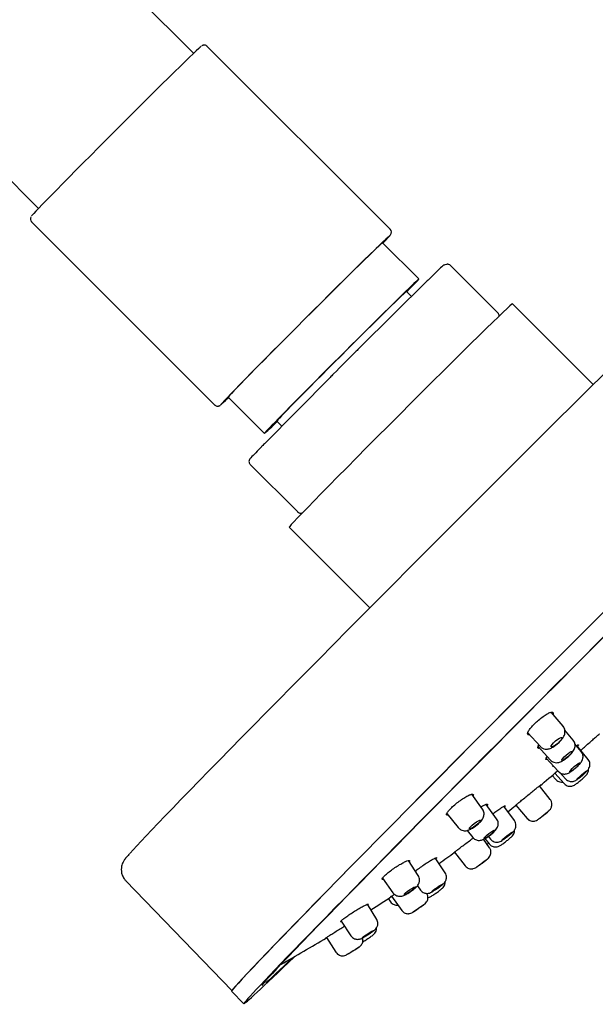
# Model space of a CAD drawing. Units: millimetres. Extents: x 0 to 594, y 0 to 421.
# Drawn here: x 463 to 490, y 62 to 109 of the extents above; entities that cross this region are included whole.
import ezdxf

# ---------------------------------------------------------------- set-up
doc = ezdxf.new("R2010")
doc.units = ezdxf.units.MM
for name, color, linetype in [('1-07-0201', 7, 'Continuous'), ('1-07-0211', 7, 'Continuous'), ('1-07-0574', 7, 'Continuous'), ('1-07-0610', 7, 'Continuous'), ('1-07-0611', 7, 'Continuous'), ('1-07-0612', 7, 'Continuous'), ('1-07-0613', 7, 'Continuous'), ('1-07-0614', 7, 'Continuous'), ('Default', 7, 'Continuous')]:
    doc.layers.add(name, color=color, linetype=linetype)

# ---------------------------------------------------------------- blocks, each defined once
blk = doc.blocks.new('SE1')
at = {"layer": '1-07-0201', "color": 7, "linetype": 'Continuous'}
for p, q in [((471.273, 106.969), (463.088, 115.152)), ((455.793, 107.855), (463.978, 99.672))]:
    blk.add_line(p, q, dxfattribs=at)
at = {"layer": '1-07-0211', "color": 7, "linetype": 'Continuous'}
for p, q in [((480.522, 98.688), (471.912, 107.296)), ((463.651, 99.034), (472.261, 90.425)), ((481.875, 96.348), (480.169, 98.054)), ((481.528, 95.528), (481.291, 95.764)), ((472.895, 90.779), (474.602, 89.073)), ((475.186, 89.657), (475.422, 89.42))]:
    blk.add_line(p, q, dxfattribs=at)
for centre, radius, start, end in [((463.785, 99.175), 0.193, 151.1027, 226.5191), ((480.386, 98.546), 0.194, 323.2908, 45.8165)]:
    blk.add_arc(centre, radius, start, end, dxfattribs=at)
for centre, major_axis, start_param, end_param in [((467.641, 103.305), (3.99, 3.991), 0.039496, 3.109872), ((476.532, 94.416), (-3.99, -3.991), 3.158362, 6.265998), ((476.532, 94.416), (-3.99, -3.991), -3.565734, -3.195075), ((476.532, 94.416), (-3.637, -3.637), 3.141593, 6.283185), ((478.238, 92.71), (-3.637, -3.637), 2.56717, 6.283185), ((478.238, 92.71), (-3.053, -3.054), 3.141593, 6.283185), ((476.532, 94.416), (-3.99, -3.991), 0.052299, 0.424141), ((478.238, 92.71), (-3.637, -3.637), 0, 0.574423)]:
    blk.add_ellipse(centre, major_axis=major_axis, ratio=0.009476, start_param=start_param, end_param=end_param, dxfattribs=at)
for points, knots in [([(471.911, 107.293), (471.906, 107.299), (471.887, 107.323), (471.837, 107.346), (471.779, 107.357), (471.732, 107.352), (471.699, 107.342), (471.676, 107.331), (471.668, 107.327), (471.663, 107.323)], [0, 0, 0, 0, 0.063292, 0.25948, 0.418637, 0.558352, 0.68542, 0.822461, 1, 1, 1, 1]), ([(472.262, 90.429), (472.267, 90.422), (472.286, 90.398), (472.336, 90.375), (472.394, 90.365), (472.441, 90.369), (472.474, 90.38), (472.498, 90.391), (472.513, 90.4), (472.518, 90.403), (472.521, 90.405)], [0, 0, 0, 0, 0.052289, 0.218859, 0.353988, 0.47261, 0.580495, 0.696846, 0.873342, 1, 1, 1, 1])]:
    blk.add_open_spline(points, degree=3, knots=knots, dxfattribs=at)
at = {"layer": '1-07-0574', "color": 7, "linetype": 'Continuous'}
for p, q in [((483.176, 97.034), (483.088, 97.014)), ((485.595, 94.748), (483.361, 96.981)), ((479.085, 93.11), (482.266, 96.258)), ((474.602, 88.59), (477.694, 91.718)), ((476.17, 85.387), (473.936, 87.62)), ((476.354, 85.334), (476.391, 85.342))]:
    blk.add_line(p, q, dxfattribs=at)
for centre, major_axis, ratio, start_param, end_param in [((478.508, 92.441), (4.91, 4.912), 0.009476, 0.430321, 0.646942), ((483.131, 96.821), (0.044, -0.194), 0.999842, 3.141593, 3.186875), ((483.22, 96.841), (0.044, -0.194), 0.999842, 2.133267, 2.571782), ((482.065, 96.05), (0.421, 0.421), 0.009476, 0.646942, 1.06223), ((485.454, 94.608), (0.044, -0.194), 0.999842, 1.851562, 2.133267), ((478.508, 92.441), (-4.91, -4.912), 0.009476, 4.619111, 4.835732), ((478.884, 92.902), (0.421, 0.421), 0.009476, 1.06223, 1.477519), ((477.913, 91.931), (-0.421, -0.421), 0.009476, -1.447453, -1.032165), ((474.821, 88.803), (-0.421, -0.421), 0.009476, -1.032165, -0.616876), ((478.508, 92.441), (-4.91, -4.912), 0.009476, -0.616876, -0.400256), ((474.076, 87.761), (0.044, -0.194), 0.999842, 4.97819, 5.27486), ((476.31, 85.527), (-0.044, 0.194), 0.999842, 2.133267, 2.558722), ((476.31, 85.527), (-0.044, 0.194), 0.999842, 3.141593, 3.376382)]:
    blk.add_ellipse(centre, major_axis=major_axis, ratio=ratio, start_param=start_param, end_param=end_param, dxfattribs=at)
for points, knots in [([(483.088, 97.014), (483.067, 97.008), (483.044, 97.001), (483.019, 96.985), (483.009, 96.977), (483.001, 96.971), (482.991, 96.962), (482.978, 96.95), (482.962, 96.935), (482.954, 96.927)], [0, 0, 0, 0, 0.182449, 0.252518, 0.303315, 0.359553, 0.458066, 0.755932, 1, 1, 1, 1]), ([(483.288, 97.027), (483.287, 97.028), (483.272, 97.037), (483.235, 97.04), (483.197, 97.039), (483.18, 97.035), (483.176, 97.034)], [0, 0, 0, 0, 0.011094, 0.504191, 0.919106, 1, 1, 1, 1]), ([(485.653, 94.6), (485.653, 94.614), (485.651, 94.65), (485.638, 94.681), (485.628, 94.703)], [0.7566076, 0.7566076, 0.7566076, 0.7566076, 0.8478907, 1, 1, 1, 1]), ([(473.964, 87.933), (473.955, 87.923), (473.941, 87.908), (473.931, 87.897), (473.92, 87.884), (473.91, 87.87), (473.895, 87.845), (473.878, 87.797), (473.875, 87.73), (473.892, 87.689), (473.901, 87.668)], [0, 0, 0, 0, 0.230533, 0.403428, 0.461157, 0.505088, 0.568719, 0.6754, 0.85375, 1, 1, 1, 1]), ([(476.24, 85.342), (476.242, 85.341), (476.258, 85.332), (476.296, 85.328), (476.334, 85.329), (476.351, 85.333), (476.354, 85.334)], [0, 0, 0, 0, 0.033853, 0.515602, 0.920968, 1, 1, 1, 1])]:
    blk.add_open_spline(points, degree=3, knots=knots, dxfattribs=at)
at = {"layer": '1-07-0610', "color": 7, "linetype": 'Continuous'}
for p, q in [((488.659, 75.3), (488.106, 75.963)), ((489.136, 74.645), (488.741, 75.121)), ((486.996, 74.993), (487.574, 74.356)), ((487.487, 74.344), (488.062, 73.712)), ((489.512, 74.114), (489.218, 74.467)), ((489.838, 73.744), (489.303, 74.391)), ((487.871, 73.803), (488.434, 73.18)), ((488.15, 72.986), (488.324, 72.792)), ((488.269, 73.087), (488.711, 72.599)), ((488.486, 73.138), (488.774, 72.821)), ((488.059, 71.854), (487.556, 72.501)), ((484.866, 71.404), (484.36, 72.098)), ((485.534, 70.937), (485.033, 71.625)), ((486.371, 70.861), (485.87, 71.533)), ((486.435, 71.586), (486.967, 70.964)), ((483.192, 71.201), (483.721, 70.533)), ((484.145, 70.397), (484.405, 70.072)), ((485.199, 69.587), (484.918, 69.98)), ((484.979, 70.013), (485.182, 69.762)), ((485.142, 70.114), (485.245, 69.986)), ((483.112, 68.405), (482.646, 69.104)), ((483.554, 69.38), (484.056, 68.735)), ((481.843, 68.273), (481.379, 68.983)), ((480.166, 68.148), (480.655, 67.462)), ((481.801, 67.789), (481.948, 67.588)), ((480.431, 67.192), (480.536, 67.043)), ((480.586, 67.307), (481.064, 66.638)), ((479.888, 66.212), (479.454, 66.927)), ((478.213, 66.136), (478.673, 65.442)), ((477.523, 65.36), (477.969, 64.67))]:
    blk.add_line(p, q, dxfattribs=at)
for centre, major_axis, ratio in [((488.355, 74.554), (0.249, 0.217), 0.229156), ((488.839, 73.903), (-0.242, -0.211), 0.183644), ((489.215, 73.368), (-0.245, -0.213), 0.13572), ((489.549, 73.002), (-0.237, -0.206), 0.082239), ((484.515, 70.678), (0.263, 0.2), 0.197562), ((487.748, 71.121), (-0.244, -0.199), 0.011126), ((485.194, 70.212), (-0.255, -0.195), 0.144041), ((486.037, 70.13), (-0.256, -0.199), 0.08372), ((484.85, 68.862), (-0.26, -0.194), 0.0118), ((481.457, 67.563), (0.273, 0.186), 0.147533), ((482.743, 67.694), (-0.263, -0.184), 0.083926), ((481.861, 66.73), (-0.266, -0.18), 0.012451), ((479.48, 65.513), (0.279, 0.177), 0.083965), ((478.777, 64.73), (0.281, 0.174), 0.01308)]:
    blk.add_ellipse(centre, major_axis=major_axis, ratio=ratio, dxfattribs=at)
for points, knots in [([(487.574, 74.356), (487.617, 74.318), (487.685, 74.26), (487.811, 74.224), (487.918, 74.222), (488.042, 74.248), (488.148, 74.298), (488.263, 74.372), (488.378, 74.458), (488.514, 74.579), (488.651, 74.737), (488.745, 74.911), (488.756, 75.085), (488.721, 75.211), (488.683, 75.267), (488.659, 75.3)], [0, 0, 0, 0, 0.078881, 0.144353, 0.196702, 0.245308, 0.352776, 0.409048, 0.463285, 0.567753, 0.670591, 0.793957, 0.885156, 0.939781, 1, 1, 1, 1]), ([(488.062, 73.712), (488.09, 73.686), (488.134, 73.645), (488.238, 73.596), (488.381, 73.574), (488.546, 73.617), (488.665, 73.687), (488.771, 73.763), (488.878, 73.848), (489.006, 73.966), (489.134, 74.113), (489.222, 74.276), (489.229, 74.442), (489.195, 74.561), (489.158, 74.613), (489.136, 74.645)], [0, 0, 0, 0, 0.052804, 0.099628, 0.174896, 0.274951, 0.37705, 0.430474, 0.482661, 0.584236, 0.685156, 0.805582, 0.892192, 0.943555, 1, 1, 1, 1]), ([(488.434, 73.18), (488.466, 73.15), (488.517, 73.103), (488.637, 73.054), (488.762, 73.047), (488.872, 73.077), (488.962, 73.12), (489.054, 73.179), (489.153, 73.256), (489.234, 73.323), (489.313, 73.393), (489.408, 73.484), (489.489, 73.576), (489.553, 73.671), (489.599, 73.787), (489.605, 73.912), (489.571, 74.03), (489.534, 74.082), (489.512, 74.114)], [0, 0, 0, 0, 0.060449, 0.113318, 0.195742, 0.250497, 0.294395, 0.389816, 0.441915, 0.493768, 0.545556, 0.597222, 0.697625, 0.749623, 0.813018, 0.895681, 0.94518, 1, 1, 1, 1]), ([(489.767, 73.174), (489.779, 73.187), (489.809, 73.219), (489.855, 73.273), (489.901, 73.363), (489.924, 73.456), (489.926, 73.547), (489.901, 73.651), (489.863, 73.709), (489.838, 73.744)], [0.6496007, 0.6496007, 0.6496007, 0.6496007, 0.6800805, 0.7316461, 0.7963652, 0.8374986, 0.8851096, 0.93929, 1, 1, 1, 1]), ([(488.711, 72.599), (488.742, 72.569), (488.793, 72.523), (488.889, 72.484), (488.973, 72.472), (489.043, 72.476), (489.125, 72.495), (489.211, 72.539), (489.304, 72.606), (489.398, 72.682), (489.475, 72.747), (489.551, 72.813), (489.645, 72.898), (489.726, 72.977), (489.79, 73.049), (489.838, 73.137), (489.855, 73.205), (489.859, 73.235), (489.86, 73.239)], [0, 0, 0, 0, 0.0585441, 0.1095321, 0.1531228, 0.1895844, 0.2195109, 0.2899364, 0.3863167, 0.4373768, 0.4876581, 0.5372813, 0.5863348, 0.6835926, 0.7338695, 0.7971069, 0.837726, 0.8450094, 0.8450094, 0.8450094, 0.8450094]), ([(488.324, 72.792), (488.355, 72.762), (488.405, 72.716), (488.519, 72.668), (488.602, 72.662), (488.648, 72.666)], [0, 0, 0, 0, 0.0591718, 0.1112511, 0.1852395, 0.1852395, 0.1852395, 0.1852395]), ([(488.774, 72.821), (488.806, 72.791), (488.857, 72.745), (488.975, 72.698), (489.08, 72.692), (489.187, 72.715), (489.255, 72.748), (489.308, 72.781), (489.333, 72.799)], [0, 0, 0, 0, 0.0594251, 0.1109708, 0.1902618, 0.2190212, 0.2836595, 0.3418359, 0.3418359, 0.3418359, 0.3418359]), ([(487.848, 71.206), (487.852, 71.21), (487.88, 71.232), (487.927, 71.272), (487.98, 71.316), (488.031, 71.359), (488.09, 71.442), (488.126, 71.534), (488.14, 71.631), (488.125, 71.747), (488.085, 71.814), (488.059, 71.854)], [0.5698765, 0.5698765, 0.5698765, 0.5698765, 0.5791594, 0.6259662, 0.6720219, 0.7179148, 0.7797186, 0.8221326, 0.8729808, 0.9323139, 1, 1, 1, 1]), ([(483.721, 70.533), (483.761, 70.492), (483.826, 70.43), (483.949, 70.387), (484.054, 70.38), (484.177, 70.398), (484.281, 70.442), (484.401, 70.51), (484.52, 70.588), (484.663, 70.7), (484.814, 70.845), (484.923, 71.011), (484.948, 71.184), (484.922, 71.312), (484.888, 71.369), (484.866, 71.404)], [0, 0, 0, 0, 0.078757, 0.142914, 0.193139, 0.241172, 0.351926, 0.40866, 0.462611, 0.565319, 0.669059, 0.795385, 0.886571, 0.940658, 1, 1, 1, 1]), ([(484.405, 70.072), (484.435, 70.041), (484.483, 69.992), (484.597, 69.937), (484.715, 69.921), (484.82, 69.939), (484.916, 69.973), (485.006, 70.023), (485.111, 70.091), (485.221, 70.17), (485.356, 70.278), (485.498, 70.417), (485.597, 70.57), (485.614, 70.733), (485.587, 70.851), (485.555, 70.904), (485.534, 70.937)], [0, 0, 0, 0, 0.060073, 0.111975, 0.190804, 0.240382, 0.283661, 0.381452, 0.433536, 0.484597, 0.584489, 0.688256, 0.812627, 0.896987, 0.946208, 1, 1, 1, 1]), ([(486.967, 70.964), (486.997, 70.934), (487.046, 70.887), (487.14, 70.845), (487.223, 70.83), (487.292, 70.833), (487.375, 70.85), (487.457, 70.895), (487.547, 70.961), (487.613, 71.015), (487.637, 71.034)], [0, 0, 0, 0, 0.0571621, 0.1067924, 0.1493616, 0.1853858, 0.2156447, 0.2894955, 0.3848625, 0.4329289, 0.4329289, 0.4329289, 0.4329289]), ([(485.182, 69.762), (485.213, 69.729), (485.263, 69.679), (485.361, 69.634), (485.444, 69.619), (485.527, 69.62), (485.6, 69.638), (485.686, 69.677), (485.764, 69.728), (485.862, 69.799), (485.941, 69.858), (486.02, 69.918), (486.094, 69.977), (486.161, 70.034), (486.219, 70.084), (486.279, 70.141), (486.338, 70.228), (486.372, 70.324), (486.381, 70.388), (486.381, 70.424), (486.381, 70.429)], [0, 0, 0, 0, 0.0605687, 0.1122995, 0.1553064, 0.1898659, 0.2382362, 0.2819499, 0.3795553, 0.4302741, 0.4796057, 0.5277005, 0.5749426, 0.621682, 0.6681252, 0.7161817, 0.7816866, 0.824942, 0.8757977, 0.8830688, 0.8830688, 0.8830688, 0.8830688]), ([(486.239, 70.265), (486.253, 70.277), (486.286, 70.307), (486.342, 70.363), (486.401, 70.453), (486.435, 70.55), (486.448, 70.646), (486.433, 70.759), (486.395, 70.822), (486.371, 70.861)], [0.6290633, 0.6290633, 0.6290633, 0.6290633, 0.6610864, 0.710679, 0.777914, 0.8220613, 0.8738525, 0.933274, 1, 1, 1, 1]), ([(485.245, 69.986), (485.265, 69.964), (485.297, 69.929), (485.379, 69.876), (485.482, 69.843), (485.597, 69.845), (485.702, 69.875), (485.757, 69.904), (485.786, 69.921)], [0, 0, 0, 0, 0.0392176, 0.0763224, 0.1446763, 0.2063375, 0.2612509, 0.3255063, 0.3255063, 0.3255063, 0.3255063]), ([(484.985, 68.966), (485.004, 68.98), (485.044, 69.01), (485.097, 69.051), (485.149, 69.091), (485.213, 69.172), (485.253, 69.263), (485.271, 69.359), (485.261, 69.477), (485.223, 69.545), (485.199, 69.587)], [0.5891068, 0.5891068, 0.5891068, 0.5891068, 0.6268509, 0.6733668, 0.7196879, 0.7811778, 0.8232913, 0.8737884, 0.9327333, 1, 1, 1, 1]), ([(485.082, 69.751), (485.102, 69.765), (485.124, 69.783), (485.147, 69.8), (485.149, 69.802)], [0.4901863, 0.4901863, 0.4901863, 0.4901863, 0.52689187, 0.53230623, 0.53230623, 0.53230623, 0.53230623]), ([(484.056, 68.735), (484.084, 68.703), (484.131, 68.654), (484.224, 68.608), (484.306, 68.589), (484.376, 68.588), (484.46, 68.603), (484.544, 68.644), (484.632, 68.703), (484.693, 68.748), (484.709, 68.76)], [0, 0, 0, 0, 0.0568037, 0.1060752, 0.1482989, 0.1840148, 0.2140479, 0.2881016, 0.3841757, 0.416694, 0.416694, 0.416694, 0.416694]), ([(480.655, 67.462), (480.683, 67.429), (480.729, 67.376), (480.845, 67.313), (481.002, 67.288), (481.159, 67.331), (481.286, 67.394), (481.397, 67.461), (481.487, 67.52), (481.574, 67.582), (481.677, 67.661), (481.764, 67.741), (481.835, 67.828), (481.893, 67.936), (481.912, 68.059), (481.892, 68.181), (481.862, 68.238), (481.843, 68.273)], [0, 0, 0, 0, 0.061196, 0.114756, 0.198326, 0.298592, 0.395684, 0.448242, 0.500579, 0.5529, 0.605021, 0.702914, 0.751626, 0.812837, 0.894913, 0.944651, 1, 1, 1, 1]), ([(482.982, 67.844), (482.995, 67.856), (483.03, 67.886), (483.082, 67.936), (483.137, 68.021), (483.168, 68.112), (483.179, 68.201), (483.166, 68.307), (483.133, 68.368), (483.112, 68.405)], [0.6500496, 0.6500496, 0.6500496, 0.6500496, 0.6821372, 0.7342469, 0.7988522, 0.8396289, 0.8866957, 0.9401593, 1, 1, 1, 1]), ([(482.298, 67.227), (482.322, 67.234), (482.388, 67.262), (482.479, 67.315), (482.582, 67.382), (482.666, 67.439), (482.75, 67.498), (482.854, 67.574), (482.943, 67.645), (483.015, 67.71), (483.072, 67.792), (483.105, 67.882), (483.114, 67.944), (483.113, 67.982), (483.113, 67.99)], [0.2407804, 0.2407804, 0.2407804, 0.2407804, 0.2893698, 0.3863883, 0.4376191, 0.488064, 0.5378391, 0.5870481, 0.6846957, 0.735104, 0.7980472, 0.8384481, 0.8854991, 0.896609, 0.896609, 0.896609, 0.896609]), ([(481.948, 67.588), (481.977, 67.556), (482.023, 67.504), (482.137, 67.445), (482.241, 67.429), (482.35, 67.441), (482.419, 67.466), (482.472, 67.493), (482.497, 67.506)], [0, 0, 0, 0, 0.0592846, 0.1106796, 0.1896494, 0.2182735, 0.2832044, 0.3353744, 0.3353744, 0.3353744, 0.3353744]), ([(482.025, 66.845), (482.035, 66.852), (482.067, 66.875), (482.114, 66.908), (482.168, 66.946), (482.235, 67.024), (482.279, 67.112), (482.302, 67.208), (482.296, 67.325), (482.262, 67.395), (482.24, 67.438)], [0.606112, 0.606112, 0.606112, 0.606112, 0.6268044, 0.6732469, 0.7195262, 0.7811368, 0.8232978, 0.8738186, 0.9327608, 1, 1, 1, 1]), ([(480.536, 67.043), (480.564, 67.01), (480.609, 66.957), (480.723, 66.894), (480.822, 66.878), (480.88, 66.881), (480.888, 66.882)], [0, 0, 0, 0, 0.0595684, 0.1120756, 0.1956305, 0.2094527, 0.2094527, 0.2094527, 0.2094527]), ([(481.064, 66.638), (481.091, 66.606), (481.136, 66.554), (481.226, 66.505), (481.308, 66.483), (481.377, 66.479), (481.462, 66.49), (481.548, 66.527), (481.63, 66.578), (481.684, 66.614), (481.692, 66.619)], [0, 0, 0, 0, 0.0569311, 0.1063322, 0.1486763, 0.1844897, 0.2145789, 0.288487, 0.3843723, 0.4002487, 0.4002487, 0.4002487, 0.4002487]), ([(479.231, 65.159), (479.239, 65.164), (479.276, 65.185), (479.341, 65.224), (479.459, 65.297), (479.603, 65.391), (479.724, 65.485), (479.803, 65.562), (479.853, 65.644), (479.878, 65.73), (479.882, 65.783), (479.881, 65.814), (479.881, 65.817)], [0.3850668, 0.3850668, 0.3850668, 0.3850668, 0.4015303, 0.4529749, 0.5036894, 0.6029918, 0.7061744, 0.7625909, 0.8263008, 0.8633235, 0.904389, 0.90935, 0.90935, 0.90935, 0.90935]), ([(479.752, 65.674), (479.764, 65.685), (479.802, 65.717), (479.858, 65.773), (479.924, 65.879), (479.949, 66.002), (479.933, 66.122), (479.905, 66.178), (479.888, 66.212)], [0.6654299, 0.6654299, 0.6654299, 0.6654299, 0.6927349, 0.7523035, 0.8193108, 0.9005731, 0.9479227, 1, 1, 1, 1]), ([(478.673, 65.442), (478.699, 65.408), (478.742, 65.356), (478.851, 65.29), (478.972, 65.265), (479.082, 65.279), (479.152, 65.303), (479.198, 65.324), (479.223, 65.336)], [0, 0, 0, 0, 0.0572869, 0.1075104, 0.186846, 0.2420414, 0.2880991, 0.33669, 0.33669, 0.33669, 0.33669]), ([(478.964, 64.849), (478.969, 64.853), (478.998, 64.87), (479.043, 64.9), (479.099, 64.936), (479.17, 65.01), (479.218, 65.097), (479.245, 65.192), (479.245, 65.281), (479.231, 65.331), (479.227, 65.345)], [0.6164175, 0.6164175, 0.6164175, 0.6164175, 0.627618, 0.6744762, 0.7211497, 0.7824818, 0.8243683, 0.8745661, 0.9331496, 0.9566692, 0.9566692, 0.9566692, 0.9566692]), ([(477.969, 64.67), (477.995, 64.636), (478.038, 64.582), (478.126, 64.528), (478.207, 64.503), (478.276, 64.496), (478.362, 64.503), (478.449, 64.537), (478.529, 64.581), (478.579, 64.611), (478.58, 64.612)], [0, 0, 0, 0, 0.0566, 0.1056713, 0.1476999, 0.1832346, 0.2131243, 0.2872386, 0.3837694, 0.386425, 0.386425, 0.386425, 0.386425])]:
    blk.add_open_spline(points, degree=3, knots=knots, dxfattribs=at)
at = {"layer": '1-07-0611', "color": 7, "linetype": 'Continuous'}
blk.add_line((468.083, 68.022), (473.07, 62.86), dxfattribs=at)
for centre, major_axis, start_param, end_param in [((484.974, 85.976), (-16.882, -16.886), 3.248062, 6.121889), ((490.587, 80.365), (-17.509, -17.514), 3.141758, 6.28302)]:
    blk.add_ellipse(centre, major_axis=major_axis, ratio=0.009476, start_param=start_param, end_param=end_param, dxfattribs=at)
blk.add_open_spline([(468.259, 69.306), (468.245, 69.291), (468.182, 69.221), (468.115, 69.142), (468.053, 69.064), (468.011, 69.006), (467.975, 68.949), (467.935, 68.872), (467.899, 68.779), (467.869, 68.647), (467.865, 68.481), (467.904, 68.299), (467.982, 68.135), (468.054, 68.06), (468.088, 68.027)], degree=3, knots=[0, 0, 0, 0, 0.069481, 0.361296, 0.525087, 0.620577, 0.702503, 0.7502, 0.792252, 0.833221, 0.875783, 0.921674, 0.969683, 1, 1, 1, 1], dxfattribs=at)
at = {"layer": '1-07-0612', "color": 7, "linetype": 'Continuous'}
for start, end in [(309.69224, 310.46223), (308.36166, 308.69612), (305.56948, 306.19646), (302.89884, 303.70228), (299.48663, 301.20205)]:
    blk.add_arc((434.434, 136.503), 83.185, start, end, dxfattribs=at)
for points, knots in [([(487.058, 74.892), (487.026, 74.889), (487.004, 74.896), (486.994, 74.913), (486.983, 74.929), (486.983, 74.955), (486.994, 74.989), (487.005, 75.023), (487.028, 75.065), (487.059, 75.112), (487.091, 75.161), (487.134, 75.216), (487.184, 75.273), (487.235, 75.332), (487.295, 75.394), (487.358, 75.455), (487.422, 75.517), (487.492, 75.579), (487.562, 75.637), (487.632, 75.694), (487.703, 75.748), (487.771, 75.794), (487.837, 75.839), (487.9, 75.878), (487.956, 75.907), (488.01, 75.935), (488.058, 75.954), (488.096, 75.963), (488.133, 75.972), (488.161, 75.971), (488.179, 75.96), (488.196, 75.949), (488.202, 75.929), (488.198, 75.9), (488.197, 75.892), (488.195, 75.883), (488.191, 75.873)], [0, 0, 0, 0, 0.0518884, 0.0518884, 0.0518884, 0.1037383, 0.1037383, 0.1037383, 0.1562125, 0.1562125, 0.1562125, 0.2100385, 0.2100385, 0.2100385, 0.2651977, 0.2651977, 0.2651977, 0.3210914, 0.3210914, 0.3210914, 0.3767485, 0.3767485, 0.3767485, 0.4312755, 0.4312755, 0.4312755, 0.4843162, 0.4843162, 0.4843162, 0.5362092, 0.5362092, 0.5362092, 0.5877707, 0.5877707, 0.5877707, 0.6029013, 0.6029013, 0.6029013, 0.6029013]), ([(488.616, 75.317), (488.629, 75.319), (488.64, 75.32), (488.649, 75.318), (488.663, 75.316), (488.672, 75.308), (488.675, 75.296)], [0.51322614, 0.51322614, 0.51322614, 0.51322614, 0.53647491, 0.53647491, 0.53647491, 0.57413537, 0.57413537, 0.57413537, 0.57413537]), ([(489.487, 74.162), (489.5, 74.173), (489.512, 74.184), (489.525, 74.195), (489.585, 74.249), (489.65, 74.308), (489.716, 74.367), (489.782, 74.426), (489.85, 74.486), (489.914, 74.543), (489.978, 74.6), (490.041, 74.655), (490.096, 74.704), (490.152, 74.753), (490.202, 74.796), (490.242, 74.831), (490.283, 74.867), (490.315, 74.894), (490.336, 74.911), (490.357, 74.929), (490.367, 74.937), (490.366, 74.935), (490.365, 74.932), (490.352, 74.92), (490.329, 74.898), (490.319, 74.889), (490.306, 74.877), (490.292, 74.864)], [0.4184308, 0.4184308, 0.4184308, 0.4184308, 0.4297325, 0.4297325, 0.4297325, 0.4833954, 0.4833954, 0.4833954, 0.5369881, 0.5369881, 0.5369881, 0.5905597, 0.5905597, 0.5905597, 0.6441681, 0.6441681, 0.6441681, 0.6978555, 0.6978555, 0.6978555, 0.7516294, 0.7516294, 0.7516294, 0.8054594, 0.8054594, 0.8054594, 0.8295331, 0.8295331, 0.8295331, 0.8295331]), ([(487.552, 74.263), (487.518, 74.253), (487.494, 74.253), (487.481, 74.262), (487.467, 74.272), (487.465, 74.291), (487.474, 74.319), (487.481, 74.343), (487.497, 74.373), (487.52, 74.409)], [0, 0, 0, 0, 0.0525075, 0.0525075, 0.0525075, 0.1049891, 0.1049891, 0.1049891, 0.1505733, 0.1505733, 0.1505733, 0.1505733]), ([(489.291, 74.386), (489.322, 74.405), (489.346, 74.418), (489.361, 74.423), (489.379, 74.429), (489.386, 74.426), (489.382, 74.413), (489.378, 74.4), (489.363, 74.378), (489.339, 74.349)], [0.54443, 0.54443, 0.54443, 0.54443, 0.5901669, 0.5901669, 0.5901669, 0.6435748, 0.6435748, 0.6435748, 0.6953131, 0.6953131, 0.6953131, 0.6953131]), ([(487.911, 73.743), (487.896, 73.738), (487.883, 73.735), (487.873, 73.734), (487.854, 73.733), (487.846, 73.742), (487.849, 73.76), (487.852, 73.778), (487.866, 73.806), (487.891, 73.841), (487.9, 73.853), (487.909, 73.866), (487.921, 73.88)], [0.0259279, 0.0259279, 0.0259279, 0.0259279, 0.0529978, 0.0529978, 0.0529978, 0.1059801, 0.1059801, 0.1059801, 0.1592107, 0.1592107, 0.1592107, 0.1777472, 0.1777472, 0.1777472, 0.1777472]), ([(488.187, 73.385), (488.183, 73.389), (488.185, 73.398), (488.193, 73.411), (488.197, 73.417), (488.201, 73.424), (488.207, 73.431)], [0.12175031, 0.12175031, 0.12175031, 0.12175031, 0.16018523, 0.16018523, 0.16018523, 0.1764757, 0.1764757, 0.1764757, 0.1764757]), ([(486.432, 71.576), (486.426, 71.571), (486.42, 71.567), (486.416, 71.564), (486.401, 71.553), (486.397, 71.551), (486.405, 71.559), (486.413, 71.567), (486.433, 71.585), (486.464, 71.611), (486.494, 71.637), (486.536, 71.672), (486.585, 71.713), (486.634, 71.754), (486.693, 71.802), (486.755, 71.854), (486.817, 71.905), (486.885, 71.96), (486.953, 72.016), (487.021, 72.072), (487.091, 72.129), (487.157, 72.182), (487.223, 72.236), (487.288, 72.288), (487.345, 72.334), (487.402, 72.38), (487.454, 72.421), (487.496, 72.454), (487.538, 72.488), (487.571, 72.514), (487.593, 72.53), (487.615, 72.547), (487.626, 72.554), (487.625, 72.552), (487.624, 72.55), (487.611, 72.539), (487.587, 72.518), (487.581, 72.513), (487.574, 72.507), (487.566, 72.5)], [0.1978771, 0.1978771, 0.1978771, 0.1978771, 0.2139222, 0.2139222, 0.2139222, 0.2679092, 0.2679092, 0.2679092, 0.3220238, 0.3220238, 0.3220238, 0.3760857, 0.3760857, 0.3760857, 0.4299369, 0.4299369, 0.4299369, 0.4835133, 0.4835133, 0.4835133, 0.5368727, 0.5368727, 0.5368727, 0.5901669, 0.5901669, 0.5901669, 0.6435748, 0.6435748, 0.6435748, 0.6972253, 0.6972253, 0.6972253, 0.7511428, 0.7511428, 0.7511428, 0.8052356, 0.8052356, 0.8052356, 0.8193167, 0.8193167, 0.8193167, 0.8193167]), ([(483.252, 71.115), (483.245, 71.115), (483.24, 71.114), (483.234, 71.114), (483.205, 71.112), (483.187, 71.119), (483.18, 71.135), (483.173, 71.151), (483.177, 71.175), (483.193, 71.207), (483.208, 71.239), (483.236, 71.279), (483.273, 71.324), (483.312, 71.37), (483.361, 71.423), (483.417, 71.477), (483.474, 71.532), (483.54, 71.59), (483.609, 71.647), (483.677, 71.704), (483.751, 71.761), (483.825, 71.813), (483.896, 71.864), (483.969, 71.912), (484.036, 71.953), (484.101, 71.992), (484.164, 72.026), (484.217, 72.051), (484.27, 72.075), (484.315, 72.091), (484.35, 72.099), (484.385, 72.106), (484.41, 72.104), (484.424, 72.094), (484.438, 72.083), (484.441, 72.064), (484.433, 72.037), (484.431, 72.031), (484.429, 72.025), (484.426, 72.019)], [0.0420536, 0.0420536, 0.0420536, 0.0420536, 0.0518884, 0.0518884, 0.0518884, 0.1037383, 0.1037383, 0.1037383, 0.1562125, 0.1562125, 0.1562125, 0.2100385, 0.2100385, 0.2100385, 0.2651977, 0.2651977, 0.2651977, 0.3210914, 0.3210914, 0.3210914, 0.3767485, 0.3767485, 0.3767485, 0.4312755, 0.4312755, 0.4312755, 0.4843162, 0.4843162, 0.4843162, 0.5362092, 0.5362092, 0.5362092, 0.5877707, 0.5877707, 0.5877707, 0.639911, 0.639911, 0.639911, 0.6507175, 0.6507175, 0.6507175, 0.6507175]), ([(484.796, 71.508), (484.807, 71.514), (484.817, 71.521), (484.828, 71.527), (484.886, 71.561), (484.937, 71.589), (484.979, 71.608), (485.021, 71.626), (485.054, 71.637), (485.075, 71.638), (485.097, 71.639), (485.108, 71.631), (485.107, 71.615), (485.106, 71.603), (485.099, 71.586), (485.086, 71.565)], [0.4743166, 0.4743166, 0.4743166, 0.4743166, 0.4839657, 0.4839657, 0.4839657, 0.5364749, 0.5364749, 0.5364749, 0.5887624, 0.5887624, 0.5887624, 0.6414367, 0.6414367, 0.6414367, 0.6807079, 0.6807079, 0.6807079, 0.6807079]), ([(485.356, 71.182), (485.42, 71.231), (485.485, 71.279), (485.545, 71.323), (485.609, 71.369), (485.671, 71.411), (485.723, 71.445), (485.776, 71.48), (485.821, 71.508), (485.856, 71.527), (485.891, 71.546), (485.917, 71.556), (485.93, 71.558), (485.944, 71.559), (485.946, 71.551), (485.937, 71.534), (485.931, 71.525), (485.922, 71.513), (485.909, 71.498)], [0.4342228, 0.4342228, 0.4342228, 0.4342228, 0.4837011, 0.4837011, 0.4837011, 0.5366992, 0.5366992, 0.5366992, 0.589565, 0.589565, 0.589565, 0.6426616, 0.6426616, 0.6426616, 0.6962513, 0.6962513, 0.6962513, 0.7268534, 0.7268534, 0.7268534, 0.7268534]), ([(483.522, 69.353), (483.521, 69.353), (483.523, 69.354), (483.526, 69.357), (483.534, 69.364), (483.554, 69.381), (483.586, 69.406), (483.617, 69.43), (483.66, 69.463), (483.711, 69.502), (483.762, 69.541), (483.822, 69.587), (483.886, 69.635), (483.95, 69.683), (484.02, 69.736), (484.09, 69.788), (484.16, 69.84), (484.232, 69.894), (484.299, 69.944), (484.348, 69.98), (484.395, 70.014), (484.439, 70.047)], [0.2475677, 0.2475677, 0.2475677, 0.2475677, 0.2672573, 0.2672573, 0.2672573, 0.3218049, 0.3218049, 0.3218049, 0.3762482, 0.3762482, 0.3762482, 0.430258, 0.430258, 0.430258, 0.4837011, 0.4837011, 0.4837011, 0.5366992, 0.5366992, 0.5366992, 0.5742614, 0.5742614, 0.5742614, 0.5742614]), ([(481.7, 68.48), (481.731, 68.504), (481.763, 68.528), (481.796, 68.554), (481.862, 68.603), (481.934, 68.656), (482.006, 68.707), (482.078, 68.758), (482.151, 68.808), (482.221, 68.854), (482.289, 68.9), (482.356, 68.943), (482.415, 68.979), (482.474, 69.015), (482.527, 69.046), (482.57, 69.069), (482.614, 69.092), (482.648, 69.108), (482.671, 69.115), (482.694, 69.123), (482.706, 69.122), (482.705, 69.113), (482.705, 69.104), (482.695, 69.089), (482.675, 69.067)], [0.348964, 0.348964, 0.348964, 0.348964, 0.3764691, 0.3764691, 0.3764691, 0.4307015, 0.4307015, 0.4307015, 0.4839657, 0.4839657, 0.4839657, 0.5364749, 0.5364749, 0.5364749, 0.5887624, 0.5887624, 0.5887624, 0.6414367, 0.6414367, 0.6414367, 0.6949373, 0.6949373, 0.6949373, 0.7437914, 0.7437914, 0.7437914, 0.7437914]), ([(480.203, 68.087), (480.198, 68.086), (480.194, 68.085), (480.19, 68.085), (480.164, 68.082), (480.149, 68.088), (480.147, 68.101), (480.144, 68.115), (480.153, 68.137), (480.174, 68.165), (480.195, 68.195), (480.229, 68.232), (480.272, 68.274), (480.317, 68.316), (480.372, 68.364), (480.434, 68.415), (480.496, 68.465), (480.566, 68.518), (480.639, 68.57), (480.71, 68.622), (480.786, 68.673), (480.859, 68.721), (480.931, 68.767), (481.002, 68.81), (481.068, 68.847), (481.132, 68.883), (481.192, 68.914), (481.242, 68.937), (481.293, 68.96), (481.335, 68.976), (481.367, 68.983), (481.399, 68.991), (481.421, 68.99), (481.431, 68.982), (481.442, 68.973), (481.44, 68.956), (481.426, 68.932), (481.425, 68.93), (481.423, 68.927), (481.422, 68.925)], [0.0952006, 0.0952006, 0.0952006, 0.0952006, 0.1037383, 0.1037383, 0.1037383, 0.1562125, 0.1562125, 0.1562125, 0.2100385, 0.2100385, 0.2100385, 0.2651977, 0.2651977, 0.2651977, 0.3210914, 0.3210914, 0.3210914, 0.3767485, 0.3767485, 0.3767485, 0.4312755, 0.4312755, 0.4312755, 0.4843162, 0.4843162, 0.4843162, 0.5362092, 0.5362092, 0.5362092, 0.5877707, 0.5877707, 0.5877707, 0.639911, 0.639911, 0.639911, 0.6932888, 0.6932888, 0.6932888, 0.6987451, 0.6987451, 0.6987451, 0.6987451]), ([(480.583, 67.298), (480.577, 67.294), (480.572, 67.291), (480.568, 67.288), (480.551, 67.278), (480.546, 67.276), (480.554, 67.283), (480.562, 67.29), (480.583, 67.305), (480.615, 67.328), (480.64, 67.347), (480.673, 67.37), (480.711, 67.396)], [0.1977187, 0.1977187, 0.1977187, 0.1977187, 0.2116857, 0.2116857, 0.2116857, 0.2663584, 0.2663584, 0.2663584, 0.3214976, 0.3214976, 0.3214976, 0.3645712, 0.3645712, 0.3645712, 0.3645712]), ([(478.229, 66.102), (478.226, 66.101), (478.222, 66.1), (478.219, 66.099), (478.197, 66.093), (478.187, 66.096), (478.189, 66.106), (478.191, 66.116), (478.206, 66.134), (478.232, 66.16), (478.259, 66.185), (478.299, 66.218), (478.349, 66.256), (478.398, 66.294), (478.458, 66.338), (478.525, 66.384), (478.59, 66.43), (478.662, 66.478), (478.736, 66.526), (478.808, 66.573), (478.884, 66.621), (478.956, 66.665), (479.026, 66.708), (479.096, 66.749), (479.159, 66.784), (479.221, 66.819), (479.278, 66.85), (479.326, 66.873), (479.374, 66.897), (479.414, 66.915), (479.443, 66.925), (479.472, 66.935), (479.49, 66.938), (479.495, 66.933), (479.501, 66.928), (479.494, 66.914), (479.475, 66.894), (479.475, 66.893), (479.475, 66.893), (479.475, 66.893)], [0.1484833, 0.1484833, 0.1484833, 0.1484833, 0.1562125, 0.1562125, 0.1562125, 0.2100385, 0.2100385, 0.2100385, 0.2651977, 0.2651977, 0.2651977, 0.3210914, 0.3210914, 0.3210914, 0.3767485, 0.3767485, 0.3767485, 0.4312755, 0.4312755, 0.4312755, 0.4843162, 0.4843162, 0.4843162, 0.5362092, 0.5362092, 0.5362092, 0.5877707, 0.5877707, 0.5877707, 0.639911, 0.639911, 0.639911, 0.6932888, 0.6932888, 0.6932888, 0.7480694, 0.7480694, 0.7480694, 0.7482587, 0.7482587, 0.7482587, 0.7482587]), ([(477.493, 65.338), (477.493, 65.338), (477.494, 65.339), (477.496, 65.341), (477.504, 65.347), (477.525, 65.362), (477.558, 65.383), (477.59, 65.405), (477.636, 65.434), (477.69, 65.468), (477.743, 65.502), (477.807, 65.542), (477.875, 65.585), (477.942, 65.627), (478.015, 65.673), (478.088, 65.718), (478.16, 65.762), (478.234, 65.808), (478.304, 65.851), (478.328, 65.866), (478.353, 65.881), (478.377, 65.895)], [0.2476803, 0.2476803, 0.2476803, 0.2476803, 0.2651977, 0.2651977, 0.2651977, 0.3210914, 0.3210914, 0.3210914, 0.3767485, 0.3767485, 0.3767485, 0.4312755, 0.4312755, 0.4312755, 0.4843162, 0.4843162, 0.4843162, 0.5362092, 0.5362092, 0.5362092, 0.5544986, 0.5544986, 0.5544986, 0.5544986])]:
    blk.add_open_spline(points, degree=3, knots=knots, dxfattribs=at)
at = {"layer": '1-07-0613', "color": 7, "linetype": 'Continuous'}
blk.add_line((473.056, 62.829), (473.639, 62.245), dxfattribs=at)
blk.add_arc((473.924, 63.59), 0.741, 326.2496, 326.3347, dxfattribs=at)
for centre, major_axis, start_param, end_param in [((491.171, 79.781), (-17.532, -17.536), 2.624538, 6.283185), ((490.587, 80.365), (-17.532, -17.536), 3.141593, 6.283185), ((491.171, 79.781), (-16.728, -16.732), 3.233871, 6.210727), ((491.171, 79.781), (-17.532, -17.536), 0, 0.517055), ((491.171, 79.781), (-16.728, -16.732), 0.15578, 0.415057)]:
    blk.add_ellipse(centre, major_axis=major_axis, ratio=0.009476, start_param=start_param, end_param=end_param, dxfattribs=at)
at = {"layer": '1-07-0614', "color": 7, "linetype": 'Continuous'}
for p, q in [((490.073, 91.38), (486.273, 95.179)), ((475.772, 84.675), (479.572, 80.877))]:
    blk.add_line(p, q, dxfattribs=at)
blk.add_ellipse((481.023, 89.927), major_axis=(-5.251, -5.252), ratio=0.009476, start_param=3.141593, end_param=6.283185, dxfattribs=at)

msp = doc.modelspace()

# ---------------------------------------------------------------- block references
at = {"layer": 'Default'}
msp.add_blockref('SE1', (0, 0), dxfattribs=at)

doc.saveas('drawing.dxf')
